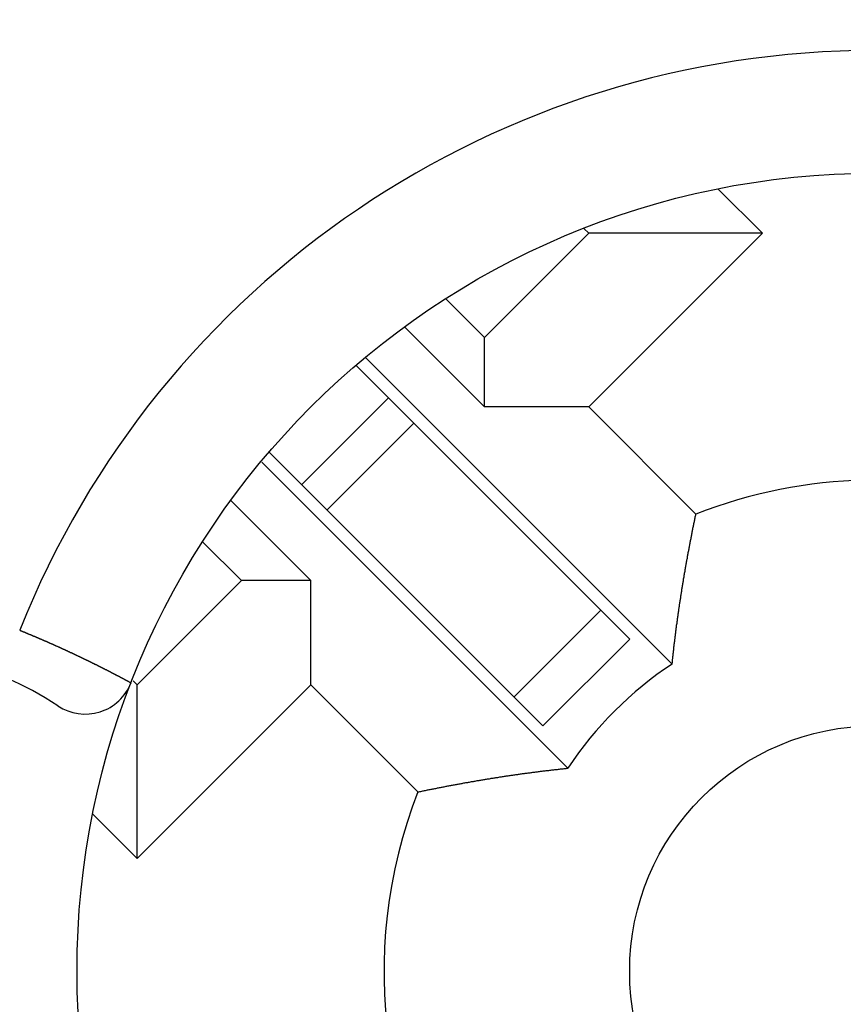
# Model space of a CAD drawing. Units: millimetres. Extents: x 0 to 2079, y 0 to 2940.
# Drawn here: x 1666 to 1669, y 1786 to 1790 of the extents above; entities that cross this region are included whole.
import ezdxf

# ---------------------------------------------------------------- set-up
doc = ezdxf.new("R2010")
doc.units = ezdxf.units.MM

msp = doc.modelspace()

# ---------------------------------------------------------------- linework, layer by layer
for p, q in [((1669.1433, 1789.1021), (1668.9637, 1789.2817)), ((1668.4362, 1789.1021), (1668.4164, 1789.1219)), ((1668.0119, 1788.6778), (1668.4362, 1789.1021)), ((1668.4362, 1788.395), (1669.1433, 1789.1021)), ((1669.1433, 1789.1021), (1668.4362, 1789.1021)), ((1667.855, 1788.8347), (1668.0119, 1788.6778)), ((1667.6871, 1788.7198), (1668.0119, 1788.395)), ((1668.0119, 1788.395), (1668.0119, 1788.6778)), ((1668.7758, 1787.3483), (1667.5292, 1788.5948)), ((1668.6033, 1787.4501), (1667.4906, 1788.5628)), ((1667.2676, 1788.0787), (1667.6211, 1788.4322)), ((1668.4362, 1788.395), (1668.0119, 1788.395)), ((1668.4362, 1788.395), (1668.8725, 1787.9587)), ((1667.3708, 1787.9755), (1667.7243, 1788.3291)), ((1668.2497, 1787.0966), (1667.137, 1788.2092)), ((1668.3516, 1786.924), (1667.105, 1788.1706)), ((1667.3048, 1787.6879), (1666.9801, 1788.0126)), ((1668.8692, 1787.9433), (1668.8702, 1787.9473)), ((1668.8702, 1787.9473), (1668.8707, 1787.9513)), ((1668.8707, 1787.9513), (1668.8717, 1787.9548)), ((1668.8717, 1787.9548), (1668.8727, 1787.9588)), ((1668.8617, 1787.9053), (1668.8622, 1787.9093)), ((1668.8622, 1787.9093), (1668.8632, 1787.9128)), ((1668.8632, 1787.9128), (1668.8637, 1787.9168)), ((1668.8637, 1787.9168), (1668.8647, 1787.9208)), ((1668.8647, 1787.9208), (1668.8652, 1787.9243)), ((1668.8652, 1787.9243), (1668.8662, 1787.9283)), ((1668.8662, 1787.9283), (1668.8672, 1787.9318)), ((1668.8672, 1787.9318), (1668.8677, 1787.9358)), ((1668.8677, 1787.9358), (1668.8687, 1787.9398)), ((1668.8687, 1787.9398), (1668.8692, 1787.9433)), ((1668.8532, 1787.8633), (1668.8542, 1787.8673)), ((1668.8542, 1787.8673), (1668.8547, 1787.8708)), ((1668.8547, 1787.8708), (1668.8557, 1787.8748)), ((1668.8557, 1787.8748), (1668.8562, 1787.8788)), ((1668.8562, 1787.8788), (1668.8572, 1787.8823)), ((1668.8572, 1787.8823), (1668.8577, 1787.8863)), ((1668.8577, 1787.8863), (1668.8587, 1787.8903)), ((1668.8587, 1787.8903), (1668.8592, 1787.8938)), ((1668.8592, 1787.8938), (1668.8602, 1787.8978)), ((1668.8602, 1787.8978), (1668.8607, 1787.9013)), ((1668.8607, 1787.9013), (1668.8617, 1787.9053)), ((1667.022, 1787.6879), (1666.865, 1787.8448)), ((1668.8452, 1787.8213), (1668.8462, 1787.8253)), ((1668.8462, 1787.8253), (1668.8467, 1787.8288)), ((1668.8467, 1787.8288), (1668.8472, 1787.8328)), ((1668.8472, 1787.8328), (1668.8482, 1787.8368)), ((1668.8482, 1787.8368), (1668.8487, 1787.8403)), ((1668.8487, 1787.8403), (1668.8497, 1787.8443)), ((1668.8497, 1787.8443), (1668.8502, 1787.8483)), ((1668.8502, 1787.8483), (1668.8512, 1787.8518)), ((1668.8512, 1787.8518), (1668.8517, 1787.8558)), ((1668.8517, 1787.8558), (1668.8527, 1787.8598)), ((1668.8527, 1787.8598), (1668.8532, 1787.8633)), ((1668.8382, 1787.7833), (1668.8387, 1787.7868)), ((1668.8387, 1787.7868), (1668.8397, 1787.7908)), ((1668.8397, 1787.7908), (1668.8402, 1787.7948)), ((1668.8402, 1787.7948), (1668.8412, 1787.7983)), ((1668.8412, 1787.7983), (1668.8417, 1787.8023)), ((1668.8417, 1787.8023), (1668.8422, 1787.8063)), ((1668.8422, 1787.8063), (1668.8432, 1787.8098)), ((1668.8432, 1787.8098), (1668.8437, 1787.8138)), ((1668.8437, 1787.8138), (1668.8447, 1787.8178)), ((1668.8447, 1787.8178), (1668.8452, 1787.8213)), ((1668.8312, 1787.7448), (1668.8322, 1787.7488)), ((1668.8322, 1787.7488), (1668.8327, 1787.7523)), ((1668.8327, 1787.7523), (1668.8332, 1787.7563)), ((1668.8332, 1787.7563), (1668.8342, 1787.7603)), ((1668.8342, 1787.7603), (1668.8347, 1787.7638)), ((1668.8347, 1787.7638), (1668.8352, 1787.7678)), ((1668.8352, 1787.7678), (1668.8362, 1787.7718)), ((1668.8362, 1787.7718), (1668.8367, 1787.7753)), ((1668.8367, 1787.7753), (1668.8377, 1787.7793)), ((1668.8377, 1787.7793), (1668.8382, 1787.7833)), ((1668.8242, 1787.7028), (1668.8247, 1787.7063)), ((1668.8247, 1787.7063), (1668.8252, 1787.7103)), ((1668.8252, 1787.7103), (1668.8262, 1787.7143)), ((1668.8262, 1787.7143), (1668.8267, 1787.7178)), ((1668.8267, 1787.7178), (1668.8272, 1787.7218)), ((1668.8272, 1787.7218), (1668.8282, 1787.7258)), ((1668.8282, 1787.7258), (1668.8287, 1787.7293)), ((1668.8287, 1787.7293), (1668.8292, 1787.7333)), ((1668.8292, 1787.7333), (1668.8302, 1787.7373)), ((1668.8302, 1787.7373), (1668.8307, 1787.7408)), ((1668.8307, 1787.7408), (1668.8312, 1787.7448)), ((1666.5977, 1787.2636), (1667.022, 1787.6879)), ((1667.3048, 1787.6879), (1667.022, 1787.6879)), ((1667.3048, 1787.2636), (1667.3048, 1787.6879)), ((1668.8177, 1787.6643), (1668.8182, 1787.6683)), ((1668.8182, 1787.6683), (1668.8192, 1787.6718)), ((1668.8192, 1787.6718), (1668.8197, 1787.6758)), ((1668.8197, 1787.6758), (1668.8202, 1787.6798)), ((1668.8202, 1787.6798), (1668.8207, 1787.6833)), ((1668.8207, 1787.6833), (1668.8217, 1787.6873)), ((1668.8217, 1787.6873), (1668.8222, 1787.6913)), ((1668.8222, 1787.6913), (1668.8227, 1787.6948)), ((1668.8227, 1787.6948), (1668.8232, 1787.6988)), ((1668.8232, 1787.6988), (1668.8242, 1787.7028)), ((1668.8112, 1787.6223), (1668.8117, 1787.6258)), ((1668.8117, 1787.6258), (1668.8122, 1787.6298)), ((1668.8122, 1787.6298), (1668.8127, 1787.6338)), ((1668.8127, 1787.6338), (1668.8137, 1787.6373)), ((1668.8137, 1787.6373), (1668.8142, 1787.6413)), ((1668.8142, 1787.6413), (1668.8147, 1787.6453)), ((1668.8147, 1787.6453), (1668.8152, 1787.6488)), ((1668.8152, 1787.6488), (1668.8157, 1787.6528)), ((1668.8157, 1787.6528), (1668.8167, 1787.6568)), ((1668.8167, 1787.6568), (1668.8172, 1787.6603)), ((1668.8172, 1787.6603), (1668.8177, 1787.6643)), ((1668.8052, 1787.5838), (1668.8057, 1787.5873)), ((1668.8057, 1787.5873), (1668.8062, 1787.5913)), ((1668.8062, 1787.5913), (1668.8072, 1787.5953)), ((1668.8072, 1787.5953), (1668.8077, 1787.5988)), ((1668.8077, 1787.5988), (1668.8082, 1787.6028)), ((1668.8082, 1787.6028), (1668.8087, 1787.6068)), ((1668.8087, 1787.6068), (1668.8092, 1787.6103)), ((1668.8092, 1787.6103), (1668.8097, 1787.6143)), ((1668.8097, 1787.6143), (1668.8107, 1787.6183)), ((1668.8107, 1787.6183), (1668.8112, 1787.6223)), ((1668.4855, 1787.5678), (1668.132, 1787.2143)), ((1668.7992, 1787.5413), (1668.7997, 1787.5453)), ((1668.7997, 1787.5453), (1668.8002, 1787.5488)), ((1668.8002, 1787.5488), (1668.8007, 1787.5528)), ((1668.8007, 1787.5528), (1668.8012, 1787.5568)), ((1668.8012, 1787.5568), (1668.8017, 1787.5603)), ((1668.8017, 1787.5603), (1668.8027, 1787.5643)), ((1668.8027, 1787.5643), (1668.8032, 1787.5683)), ((1668.8032, 1787.5683), (1668.8037, 1787.5723)), ((1668.8037, 1787.5723), (1668.8042, 1787.5758)), ((1668.8042, 1787.5758), (1668.8047, 1787.5798)), ((1668.8047, 1787.5798), (1668.8052, 1787.5838)), ((1668.7937, 1787.5028), (1668.7942, 1787.5068)), ((1668.7942, 1787.5068), (1668.7952, 1787.5103)), ((1668.7952, 1787.5103), (1668.7957, 1787.5143)), ((1668.7957, 1787.5143), (1668.7962, 1787.5183)), ((1668.7962, 1787.5183), (1668.7967, 1787.5218)), ((1668.7967, 1787.5218), (1668.7972, 1787.5258)), ((1668.7972, 1787.5258), (1668.7977, 1787.5298)), ((1668.7977, 1787.5298), (1668.7982, 1787.5333)), ((1668.7982, 1787.5333), (1668.7987, 1787.5373)), ((1668.7987, 1787.5373), (1668.7992, 1787.5413)), ((1666.1197, 1787.4858), (1666.1212, 1787.4853)), ((1666.1212, 1787.4853), (1666.1227, 1787.4843)), ((1666.1227, 1787.4843), (1666.1242, 1787.4838)), ((1666.1242, 1787.4838), (1666.1257, 1787.4833)), ((1666.1257, 1787.4833), (1666.1267, 1787.4828)), ((1666.1267, 1787.4828), (1666.1282, 1787.4823)), ((1666.1282, 1787.4823), (1666.1297, 1787.4818)), ((1666.1297, 1787.4818), (1666.1312, 1787.4808)), ((1666.1312, 1787.4808), (1666.1327, 1787.4803)), ((1666.1327, 1787.4803), (1666.1342, 1787.4798)), ((1666.1342, 1787.4798), (1666.1357, 1787.4793)), ((1666.1357, 1787.4793), (1666.1372, 1787.4788)), ((1666.1372, 1787.4788), (1666.1387, 1787.4778)), ((1666.1387, 1787.4778), (1666.1402, 1787.4773)), ((1666.1402, 1787.4773), (1666.1417, 1787.4768)), ((1666.1417, 1787.4768), (1666.1427, 1787.4763)), ((1666.1427, 1787.4763), (1666.1442, 1787.4758)), ((1666.1442, 1787.4758), (1666.1457, 1787.4748)), ((1666.1457, 1787.4748), (1666.1472, 1787.4743)), ((1666.1472, 1787.4743), (1666.1487, 1787.4738)), ((1666.1487, 1787.4738), (1666.1502, 1787.4733)), ((1666.1502, 1787.4733), (1666.1517, 1787.4728)), ((1666.1517, 1787.4728), (1666.1532, 1787.4718)), ((1666.1532, 1787.4718), (1666.1547, 1787.4713)), ((1666.1547, 1787.4713), (1666.1562, 1787.4708)), ((1666.1562, 1787.4708), (1666.1572, 1787.4703)), ((1666.1572, 1787.4703), (1666.1587, 1787.4698)), ((1666.1587, 1787.4698), (1666.1602, 1787.4688)), ((1666.1602, 1787.4688), (1666.1617, 1787.4683)), ((1666.1617, 1787.4683), (1666.1632, 1787.4678)), ((1666.1632, 1787.4678), (1666.1647, 1787.4673)), ((1666.1647, 1787.4673), (1666.1662, 1787.4668)), ((1666.1662, 1787.4668), (1666.1677, 1787.4658)), ((1666.1677, 1787.4658), (1666.1692, 1787.4653)), ((1666.1692, 1787.4653), (1666.1707, 1787.4648)), ((1666.1707, 1787.4648), (1666.1717, 1787.4643)), ((1668.7892, 1787.4643), (1668.7897, 1787.4678)), ((1668.7897, 1787.4718), (1668.7902, 1787.4758)), ((1668.7897, 1787.4678), (1668.7897, 1787.4718)), ((1668.7902, 1787.4758), (1668.7907, 1787.4798)), ((1668.7907, 1787.4798), (1668.7912, 1787.4833)), ((1668.7912, 1787.4833), (1668.7917, 1787.4873)), ((1668.7917, 1787.4873), (1668.7922, 1787.4913)), ((1668.7922, 1787.4913), (1668.7927, 1787.4948)), ((1668.7927, 1787.4948), (1668.7932, 1787.4988)), ((1668.7932, 1787.4988), (1668.7937, 1787.5028)), ((1666.1717, 1787.4643), (1666.1732, 1787.4633)), ((1666.1732, 1787.4633), (1666.1747, 1787.4628)), ((1666.1747, 1787.4628), (1666.1762, 1787.4623)), ((1666.1762, 1787.4623), (1666.1777, 1787.4618)), ((1666.1777, 1787.4618), (1666.1792, 1787.4613)), ((1666.1792, 1787.4613), (1666.1807, 1787.4603)), ((1666.1807, 1787.4603), (1666.1822, 1787.4598)), ((1666.1822, 1787.4598), (1666.1837, 1787.4593)), ((1666.1837, 1787.4593), (1666.1852, 1787.4588)), ((1666.1852, 1787.4588), (1666.1862, 1787.4578)), ((1666.1862, 1787.4578), (1666.1877, 1787.4573)), ((1666.1877, 1787.4573), (1666.1892, 1787.4568)), ((1666.1892, 1787.4568), (1666.1907, 1787.4563)), ((1666.1907, 1787.4563), (1666.1922, 1787.4558)), ((1666.1922, 1787.4558), (1666.1937, 1787.4548)), ((1666.1937, 1787.4548), (1666.1952, 1787.4543)), ((1666.1952, 1787.4543), (1666.1967, 1787.4538)), ((1666.1967, 1787.4538), (1666.1982, 1787.4533)), ((1666.1982, 1787.4533), (1666.1992, 1787.4523)), ((1666.1992, 1787.4523), (1666.2007, 1787.4518)), ((1666.2007, 1787.4518), (1666.2022, 1787.4513)), ((1666.2022, 1787.4513), (1666.2037, 1787.4508)), ((1666.2037, 1787.4508), (1666.2052, 1787.4498)), ((1666.2052, 1787.4498), (1666.2067, 1787.4493)), ((1666.2067, 1787.4493), (1666.2082, 1787.4488)), ((1666.2082, 1787.4488), (1666.2097, 1787.4483)), ((1666.2097, 1787.4483), (1666.2112, 1787.4473)), ((1666.2112, 1787.4473), (1666.2122, 1787.4468)), ((1666.2122, 1787.4468), (1666.2137, 1787.4463)), ((1666.2137, 1787.4463), (1666.2152, 1787.4458)), ((1666.2152, 1787.4458), (1666.2167, 1787.4448)), ((1666.2167, 1787.4448), (1666.2182, 1787.4443)), ((1666.2182, 1787.4443), (1666.2197, 1787.4438)), ((1666.2197, 1787.4438), (1666.2212, 1787.4433)), ((1666.2212, 1787.4433), (1666.2227, 1787.4423)), ((1666.2227, 1787.4423), (1666.2242, 1787.4418)), ((1666.2242, 1787.4418), (1666.2252, 1787.4413)), ((1666.2252, 1787.4413), (1666.2267, 1787.4408)), ((1666.2267, 1787.4408), (1666.2282, 1787.4398)), ((1666.2282, 1787.4398), (1666.2297, 1787.4393)), ((1666.2297, 1787.4393), (1666.2312, 1787.4388)), ((1666.2312, 1787.4388), (1666.2327, 1787.4383)), ((1666.2327, 1787.4383), (1666.2342, 1787.4373)), ((1666.2342, 1787.4373), (1666.2357, 1787.4368)), ((1666.2357, 1787.4368), (1666.2367, 1787.4363)), ((1666.2367, 1787.4363), (1666.2382, 1787.4358)), ((1666.2382, 1787.4358), (1666.2397, 1787.4348)), ((1666.2397, 1787.4348), (1666.2412, 1787.4343)), ((1666.2412, 1787.4343), (1666.2427, 1787.4338)), ((1666.2427, 1787.4338), (1666.2442, 1787.4333)), ((1666.2442, 1787.4333), (1666.2457, 1787.4323)), ((1666.2457, 1787.4323), (1666.2472, 1787.4318)), ((1666.2472, 1787.4318), (1666.2482, 1787.4313)), ((1666.2482, 1787.4313), (1666.2497, 1787.4303)), ((1666.2497, 1787.4303), (1666.2512, 1787.4298)), ((1666.2512, 1787.4298), (1666.2527, 1787.4293)), ((1666.2527, 1787.4293), (1666.2542, 1787.4288)), ((1666.2542, 1787.4288), (1666.2557, 1787.4278)), ((1666.2557, 1787.4278), (1666.2572, 1787.4273)), ((1666.2572, 1787.4273), (1666.2587, 1787.4268)), ((1666.2587, 1787.4268), (1666.2597, 1787.4258)), ((1666.2597, 1787.4258), (1666.2612, 1787.4253)), ((1666.2612, 1787.4253), (1666.2627, 1787.4248)), ((1666.2627, 1787.4248), (1666.2642, 1787.4243)), ((1668.2497, 1787.0965), (1668.6033, 1787.4501)), ((1668.7837, 1787.4218), (1668.7842, 1787.4253)), ((1668.7842, 1787.4253), (1668.7847, 1787.4293)), ((1668.7847, 1787.4293), (1668.7852, 1787.4333)), ((1668.7852, 1787.4333), (1668.7857, 1787.4373)), ((1668.7857, 1787.4373), (1668.7862, 1787.4408)), ((1668.7862, 1787.4408), (1668.7867, 1787.4448)), ((1668.7867, 1787.4448), (1668.7872, 1787.4488)), ((1668.7872, 1787.4488), (1668.7877, 1787.4528)), ((1668.7877, 1787.4528), (1668.7882, 1787.4563)), ((1668.7882, 1787.4563), (1668.7887, 1787.4603)), ((1668.7887, 1787.4603), (1668.7892, 1787.4643)), ((1666.2642, 1787.4243), (1666.2657, 1787.4233)), ((1666.2657, 1787.4233), (1666.2672, 1787.4228)), ((1666.2672, 1787.4228), (1666.2687, 1787.4223)), ((1666.2687, 1787.4223), (1666.2702, 1787.4213)), ((1666.2702, 1787.4213), (1666.2712, 1787.4208)), ((1666.2712, 1787.4208), (1666.2727, 1787.4203)), ((1666.2727, 1787.4203), (1666.2742, 1787.4198)), ((1666.2742, 1787.4198), (1666.2757, 1787.4188)), ((1666.2757, 1787.4188), (1666.2772, 1787.4183)), ((1666.2772, 1787.4183), (1666.2787, 1787.4178)), ((1666.2787, 1787.4178), (1666.2802, 1787.4168)), ((1666.2802, 1787.4168), (1666.2812, 1787.4163)), ((1666.2812, 1787.4163), (1666.2827, 1787.4158)), ((1666.2827, 1787.4158), (1666.2842, 1787.4153)), ((1666.2842, 1787.4153), (1666.2857, 1787.4143)), ((1666.2857, 1787.4143), (1666.2872, 1787.4138)), ((1666.2872, 1787.4138), (1666.2887, 1787.4133)), ((1666.2887, 1787.4133), (1666.2902, 1787.4123)), ((1666.2902, 1787.4123), (1666.2912, 1787.4118)), ((1666.2912, 1787.4118), (1666.2927, 1787.4113)), ((1666.2927, 1787.4113), (1666.2942, 1787.4103)), ((1666.2942, 1787.4103), (1666.2957, 1787.4098)), ((1666.2957, 1787.4098), (1666.2972, 1787.4093)), ((1666.2972, 1787.4093), (1666.2987, 1787.4088)), ((1666.2987, 1787.4088), (1666.3002, 1787.4078)), ((1666.3002, 1787.4078), (1666.3012, 1787.4073)), ((1666.3012, 1787.4073), (1666.3027, 1787.4068)), ((1666.3027, 1787.4068), (1666.3042, 1787.4058)), ((1666.3042, 1787.4058), (1666.3057, 1787.4053)), ((1666.3057, 1787.4053), (1666.3072, 1787.4048)), ((1666.3072, 1787.4048), (1666.3087, 1787.4038)), ((1666.3087, 1787.4038), (1666.3102, 1787.4033)), ((1666.3102, 1787.4033), (1666.3112, 1787.4028)), ((1666.3112, 1787.4028), (1666.3127, 1787.4018)), ((1666.3127, 1787.4018), (1666.3142, 1787.4013)), ((1666.3142, 1787.4013), (1666.3157, 1787.4008)), ((1666.3157, 1787.4008), (1666.3172, 1787.3998)), ((1666.3172, 1787.3998), (1666.3187, 1787.3993)), ((1666.3187, 1787.3993), (1666.3202, 1787.3988)), ((1666.3202, 1787.3988), (1666.3212, 1787.3978)), ((1666.3212, 1787.3978), (1666.3227, 1787.3973)), ((1666.3227, 1787.3973), (1666.3242, 1787.3968)), ((1666.3242, 1787.3968), (1666.3257, 1787.3958)), ((1666.3257, 1787.3958), (1666.3272, 1787.3953)), ((1666.3272, 1787.3953), (1666.3287, 1787.3948)), ((1666.3287, 1787.3948), (1666.3302, 1787.3938)), ((1666.3302, 1787.3938), (1666.3312, 1787.3933)), ((1666.3312, 1787.3933), (1666.3327, 1787.3928)), ((1666.3327, 1787.3928), (1666.3342, 1787.3918)), ((1666.3342, 1787.3918), (1666.3357, 1787.3913)), ((1666.3357, 1787.3913), (1666.3372, 1787.3908)), ((1666.3372, 1787.3908), (1666.3387, 1787.3898)), ((1666.3387, 1787.3898), (1666.3397, 1787.3893)), ((1666.3397, 1787.3893), (1666.3412, 1787.3888)), ((1666.3412, 1787.3888), (1666.3427, 1787.3878)), ((1666.3427, 1787.3878), (1666.3442, 1787.3873)), ((1666.3442, 1787.3873), (1666.3457, 1787.3868)), ((1666.3457, 1787.3868), (1666.3472, 1787.3858)), ((1666.3472, 1787.3858), (1666.3487, 1787.3853)), ((1666.3487, 1787.3853), (1666.3497, 1787.3848)), ((1666.3497, 1787.3848), (1666.3512, 1787.3838)), ((1668.7797, 1787.3868), (1668.7802, 1787.3908)), ((1668.7797, 1787.3828), (1668.7797, 1787.3868)), ((1668.7802, 1787.3908), (1668.7807, 1787.3948)), ((1668.7807, 1787.3948), (1668.7812, 1787.3983)), ((1668.7812, 1787.3983), (1668.7817, 1787.4023)), ((1668.7817, 1787.4023), (1668.7822, 1787.4063)), ((1668.7822, 1787.4063), (1668.7827, 1787.4103)), ((1668.7827, 1787.4103), (1668.7832, 1787.4138)), ((1668.7832, 1787.4178), (1668.7837, 1787.4218)), ((1668.7832, 1787.4138), (1668.7832, 1787.4178)), ((1666.3512, 1787.3838), (1666.3527, 1787.3833)), ((1666.3527, 1787.3833), (1666.3542, 1787.3828)), ((1666.3542, 1787.3828), (1666.3557, 1787.3818)), ((1666.3557, 1787.3818), (1666.3572, 1787.3813)), ((1666.3572, 1787.3813), (1666.3582, 1787.3808)), ((1666.3582, 1787.3808), (1666.3597, 1787.3798)), ((1666.3597, 1787.3798), (1666.3612, 1787.3793)), ((1666.3612, 1787.3793), (1666.3627, 1787.3788)), ((1666.3627, 1787.3788), (1666.3642, 1787.3778)), ((1666.3642, 1787.3778), (1666.3657, 1787.3773)), ((1666.3657, 1787.3773), (1666.3667, 1787.3768)), ((1666.3667, 1787.3768), (1666.3682, 1787.3758)), ((1666.3682, 1787.3758), (1666.3697, 1787.3753)), ((1666.3697, 1787.3753), (1666.3712, 1787.3743)), ((1666.3712, 1787.3743), (1666.3727, 1787.3738)), ((1666.3727, 1787.3738), (1666.3742, 1787.3733)), ((1666.3742, 1787.3733), (1666.3752, 1787.3723)), ((1666.3752, 1787.3723), (1666.3767, 1787.3718)), ((1666.3767, 1787.3718), (1666.3782, 1787.3713)), ((1666.3782, 1787.3713), (1666.3797, 1787.3703)), ((1666.3797, 1787.3703), (1666.3812, 1787.3698)), ((1666.3812, 1787.3698), (1666.3827, 1787.3693)), ((1666.3827, 1787.3693), (1666.3837, 1787.3683)), ((1666.3837, 1787.3683), (1666.3852, 1787.3678)), ((1666.3852, 1787.3678), (1666.3867, 1787.3668)), ((1666.3867, 1787.3668), (1666.3882, 1787.3663)), ((1666.3882, 1787.3663), (1666.3897, 1787.3658)), ((1666.3897, 1787.3658), (1666.3912, 1787.3648)), ((1666.3912, 1787.3648), (1666.3922, 1787.3643)), ((1666.3922, 1787.3643), (1666.3937, 1787.3638)), ((1666.3937, 1787.3638), (1666.3952, 1787.3628)), ((1666.3952, 1787.3628), (1666.3967, 1787.3623)), ((1666.3967, 1787.3623), (1666.3982, 1787.3613)), ((1666.3982, 1787.3613), (1666.3997, 1787.3608)), ((1666.3997, 1787.3608), (1666.4007, 1787.3603)), ((1666.4007, 1787.3603), (1666.4022, 1787.3593)), ((1666.4022, 1787.3593), (1666.4037, 1787.3588)), ((1666.4037, 1787.3588), (1666.4052, 1787.3583)), ((1666.4052, 1787.3583), (1666.4067, 1787.3573)), ((1666.4067, 1787.3573), (1666.4077, 1787.3568)), ((1666.4077, 1787.3568), (1666.4092, 1787.3558)), ((1666.4092, 1787.3558), (1666.4107, 1787.3553)), ((1666.4107, 1787.3553), (1666.4122, 1787.3548)), ((1666.4122, 1787.3548), (1666.4137, 1787.3538)), ((1666.4137, 1787.3538), (1666.4152, 1787.3533)), ((1666.4152, 1787.3533), (1666.4162, 1787.3523)), ((1666.4162, 1787.3523), (1666.4177, 1787.3518)), ((1666.4177, 1787.3518), (1666.4192, 1787.3513)), ((1666.4192, 1787.3513), (1666.4207, 1787.3503)), ((1666.4207, 1787.3503), (1666.4222, 1787.3498)), ((1666.4222, 1787.3498), (1666.4232, 1787.3493)), ((1666.4232, 1787.3493), (1666.4247, 1787.3483)), ((1666.4247, 1787.3483), (1666.4262, 1787.3478)), ((1666.4262, 1787.3478), (1666.4277, 1787.3468)), ((1666.4277, 1787.3468), (1666.4292, 1787.3463)), ((1666.4292, 1787.3463), (1666.4307, 1787.3458)), ((1666.4307, 1787.3458), (1666.4317, 1787.3448)), ((1666.4317, 1787.3448), (1666.4332, 1787.3443)), ((1666.4332, 1787.3443), (1666.4347, 1787.3433)), ((1668.7757, 1787.3483), (1668.7762, 1787.3523)), ((1668.7762, 1787.3523), (1668.7767, 1787.3558)), ((1668.7767, 1787.3558), (1668.7772, 1787.3598)), ((1668.7772, 1787.3598), (1668.7777, 1787.3638)), ((1668.7777, 1787.3678), (1668.7782, 1787.3713)), ((1668.7777, 1787.3638), (1668.7777, 1787.3678)), ((1668.7782, 1787.3713), (1668.7787, 1787.3753)), ((1668.7787, 1787.3753), (1668.7792, 1787.3793)), ((1668.7792, 1787.3793), (1668.7797, 1787.3828)), ((1666.4347, 1787.3433), (1666.4362, 1787.3428)), ((1666.4362, 1787.3428), (1666.4377, 1787.3423)), ((1666.4377, 1787.3423), (1666.4387, 1787.3413)), ((1666.4387, 1787.3413), (1666.4402, 1787.3408)), ((1666.4402, 1787.3408), (1666.4417, 1787.3398)), ((1666.4417, 1787.3398), (1666.4432, 1787.3393)), ((1666.4432, 1787.3393), (1666.4447, 1787.3383)), ((1666.4447, 1787.3383), (1666.4457, 1787.3378)), ((1666.4457, 1787.3378), (1666.4472, 1787.3373)), ((1666.4472, 1787.3373), (1666.4487, 1787.3363)), ((1666.4487, 1787.3363), (1666.4502, 1787.3358)), ((1666.4502, 1787.3358), (1666.4517, 1787.3348)), ((1666.4517, 1787.3348), (1666.4532, 1787.3343)), ((1666.4532, 1787.3343), (1666.4542, 1787.3338)), ((1666.4542, 1787.3338), (1666.4557, 1787.3328)), ((1666.4557, 1787.3328), (1666.4572, 1787.3323)), ((1666.4572, 1787.3323), (1666.4587, 1787.3313)), ((1666.4587, 1787.3313), (1666.4602, 1787.3308)), ((1666.4602, 1787.3308), (1666.4612, 1787.3303)), ((1666.4612, 1787.3303), (1666.4627, 1787.3293)), ((1666.4627, 1787.3293), (1666.4642, 1787.3288)), ((1666.4642, 1787.3288), (1666.4657, 1787.3278)), ((1666.4657, 1787.3278), (1666.4672, 1787.3273)), ((1666.4672, 1787.3273), (1666.4682, 1787.3263)), ((1666.4682, 1787.3263), (1666.4697, 1787.3258)), ((1666.4697, 1787.3258), (1666.4712, 1787.3253)), ((1666.4712, 1787.3253), (1666.4727, 1787.3243)), ((1666.4727, 1787.3243), (1666.4742, 1787.3238)), ((1666.4742, 1787.3238), (1666.4752, 1787.3228)), ((1666.4752, 1787.3228), (1666.4767, 1787.3223)), ((1666.4767, 1787.3223), (1666.4782, 1787.3213)), ((1666.4782, 1787.3213), (1666.4797, 1787.3208)), ((1666.4797, 1787.3208), (1666.4812, 1787.3203)), ((1666.4812, 1787.3203), (1666.4822, 1787.3193)), ((1666.4822, 1787.3193), (1666.4837, 1787.3188)), ((1666.4837, 1787.3188), (1666.4852, 1787.3178)), ((1666.4852, 1787.3178), (1666.4867, 1787.3173)), ((1666.4867, 1787.3173), (1666.4882, 1787.3163)), ((1666.4882, 1787.3163), (1666.4892, 1787.3158)), ((1666.4892, 1787.3158), (1666.4907, 1787.3148)), ((1666.4907, 1787.3148), (1666.4922, 1787.3143)), ((1666.4922, 1787.3143), (1666.4937, 1787.3138)), ((1666.4937, 1787.3138), (1666.4952, 1787.3128)), ((1666.4952, 1787.3128), (1666.4962, 1787.3123)), ((1666.4962, 1787.3123), (1666.4977, 1787.3113)), ((1666.4977, 1787.3113), (1666.4992, 1787.3108)), ((1666.4992, 1787.3108), (1666.5007, 1787.3098)), ((1666.5007, 1787.3098), (1666.5017, 1787.3093)), ((1666.5017, 1787.3093), (1666.5032, 1787.3083)), ((1666.5032, 1787.3083), (1666.5047, 1787.3078)), ((1666.5047, 1787.3078), (1666.5062, 1787.3073)), ((1666.5062, 1787.3073), (1666.5077, 1787.3063)), ((1666.5077, 1787.3063), (1666.5087, 1787.3058)), ((1666.5087, 1787.3058), (1666.5102, 1787.3048)), ((1666.5102, 1787.3048), (1666.5117, 1787.3043)), ((1666.5117, 1787.3043), (1666.5132, 1787.3033)), ((1666.5132, 1787.3033), (1666.5147, 1787.3028)), ((1666.5147, 1787.3028), (1666.5157, 1787.3018)), ((1666.5157, 1787.3018), (1666.5172, 1787.3013)), ((1666.5172, 1787.3013), (1666.5187, 1787.3008)), ((1666.5187, 1787.3008), (1666.5202, 1787.2998)), ((1666.5202, 1787.2998), (1666.5212, 1787.2993)), ((1666.5212, 1787.2993), (1666.5227, 1787.2983)), ((1666.5227, 1787.2983), (1666.5242, 1787.2978)), ((1666.5242, 1787.2978), (1666.5257, 1787.2968)), ((1666.5257, 1787.2968), (1666.5272, 1787.2963)), ((1666.5272, 1787.2963), (1666.5282, 1787.2953)), ((1666.5282, 1787.2953), (1666.5297, 1787.2948)), ((1666.5297, 1787.2948), (1666.5312, 1787.2938)), ((1666.5312, 1787.2938), (1666.5327, 1787.2933)), ((1666.5327, 1787.2933), (1666.5342, 1787.2923)), ((1666.5342, 1787.2923), (1666.5352, 1787.2918)), ((1666.5352, 1787.2918), (1666.5367, 1787.2908)), ((1666.5367, 1787.2908), (1666.5382, 1787.2903)), ((1666.5382, 1787.2903), (1666.5397, 1787.2898)), ((1666.5397, 1787.2898), (1666.5407, 1787.2888)), ((1666.5407, 1787.2888), (1666.5422, 1787.2883)), ((1666.5422, 1787.2883), (1666.5437, 1787.2873)), ((1666.5437, 1787.2873), (1666.5452, 1787.2868)), ((1666.5452, 1787.2868), (1666.5467, 1787.2858)), ((1666.5467, 1787.2858), (1666.5477, 1787.2853)), ((1666.5477, 1787.2853), (1666.5492, 1787.2843)), ((1666.5492, 1787.2843), (1666.5507, 1787.2838)), ((1666.5507, 1787.2838), (1666.5522, 1787.2828)), ((1666.5522, 1787.2828), (1666.5532, 1787.2823)), ((1666.5532, 1787.2823), (1666.5547, 1787.2813)), ((1666.5547, 1787.2813), (1666.5562, 1787.2808)), ((1666.5562, 1787.2808), (1666.5577, 1787.2798)), ((1666.5577, 1787.2798), (1666.5587, 1787.2793)), ((1666.5587, 1787.2793), (1666.5602, 1787.2783)), ((1666.5602, 1787.2783), (1666.5617, 1787.2778)), ((1666.5617, 1787.2778), (1666.5632, 1787.2768)), ((1666.5632, 1787.2768), (1666.5647, 1787.2763)), ((1666.5647, 1787.2763), (1666.5657, 1787.2753)), ((1666.5657, 1787.2753), (1666.5672, 1787.2748)), ((1666.5672, 1787.2748), (1666.5687, 1787.2738)), ((1666.5687, 1787.2738), (1666.5702, 1787.2733)), ((1666.5702, 1787.2733), (1666.5712, 1787.2723)), ((1666.5712, 1787.2723), (1666.5727, 1787.2718)), ((1666.5811, 1787.2802), (1666.5977, 1787.2636)), ((1666.5977, 1786.5565), (1666.5977, 1787.2636)), ((1666.5977, 1786.5565), (1667.3048, 1787.2636)), ((1667.3048, 1787.2636), (1667.7411, 1786.8274)), ((1668.1742, 1786.9028), (1668.1777, 1786.9033)), ((1668.1777, 1786.9033), (1668.1817, 1786.9038)), ((1668.1817, 1786.9038), (1668.1857, 1786.9043)), ((1668.1857, 1786.9043), (1668.1892, 1786.9048)), ((1668.1892, 1786.9048), (1668.1932, 1786.9053)), ((1668.1932, 1786.9053), (1668.1972, 1786.9058)), ((1668.1972, 1786.9058), (1668.2012, 1786.9063)), ((1668.2012, 1786.9063), (1668.2047, 1786.9068)), ((1668.2047, 1786.9068), (1668.2087, 1786.9073)), ((1668.2087, 1786.9073), (1668.2127, 1786.9078)), ((1668.2127, 1786.9078), (1668.2162, 1786.9083)), ((1668.2162, 1786.9083), (1668.2202, 1786.9088)), ((1668.2202, 1786.9088), (1668.2242, 1786.9093)), ((1668.2242, 1786.9093), (1668.2282, 1786.9098)), ((1668.2282, 1786.9098), (1668.2317, 1786.9103)), ((1668.2317, 1786.9103), (1668.2357, 1786.9108)), ((1668.2357, 1786.9108), (1668.2397, 1786.9113)), ((1668.2397, 1786.9113), (1668.2432, 1786.9118)), ((1668.2432, 1786.9118), (1668.2472, 1786.9123)), ((1668.2472, 1786.9123), (1668.2512, 1786.9128)), ((1668.2512, 1786.9128), (1668.2552, 1786.9133)), ((1668.2552, 1786.9133), (1668.2587, 1786.9138)), ((1668.2587, 1786.9138), (1668.2627, 1786.9143)), ((1668.2627, 1786.9143), (1668.2667, 1786.9148)), ((1668.2667, 1786.9148), (1668.2702, 1786.9153)), ((1668.2702, 1786.9153), (1668.2742, 1786.9153)), ((1668.2742, 1786.9153), (1668.2782, 1786.9158)), ((1668.2782, 1786.9158), (1668.2822, 1786.9163)), ((1668.2822, 1786.9163), (1668.2857, 1786.9168)), ((1668.2857, 1786.9168), (1668.2897, 1786.9173)), ((1668.2897, 1786.9173), (1668.2937, 1786.9178)), ((1668.2937, 1786.9178), (1668.2977, 1786.9183)), ((1668.2977, 1786.9183), (1668.3012, 1786.9188)), ((1668.3012, 1786.9188), (1668.3052, 1786.9188)), ((1668.3052, 1786.9188), (1668.3092, 1786.9193)), ((1668.3092, 1786.9193), (1668.3127, 1786.9198)), ((1668.3127, 1786.9198), (1668.3167, 1786.9203)), ((1668.3167, 1786.9203), (1668.3207, 1786.9208)), ((1668.3207, 1786.9208), (1668.3247, 1786.9213)), ((1668.3247, 1786.9213), (1668.3282, 1786.9218)), ((1668.3282, 1786.9218), (1668.3322, 1786.9218)), ((1668.3322, 1786.9218), (1668.3362, 1786.9223)), ((1668.3362, 1786.9223), (1668.3402, 1786.9228)), ((1668.3402, 1786.9228), (1668.3437, 1786.9233)), ((1668.3437, 1786.9233), (1668.3477, 1786.9238)), ((1668.3477, 1786.9238), (1668.3517, 1786.9238)), ((1667.9242, 1786.8628), (1667.9282, 1786.8638)), ((1667.9282, 1786.8638), (1667.9322, 1786.8643)), ((1667.9322, 1786.8643), (1667.9357, 1786.8653)), ((1667.9357, 1786.8653), (1667.9397, 1786.8658)), ((1667.9397, 1786.8658), (1667.9437, 1786.8663)), ((1667.9437, 1786.8663), (1667.9472, 1786.8673)), ((1667.9472, 1786.8673), (1667.9512, 1786.8678)), ((1667.9512, 1786.8678), (1667.9552, 1786.8683)), ((1667.9552, 1786.8683), (1667.9587, 1786.8693)), ((1667.9587, 1786.8693), (1667.9627, 1786.8698)), ((1667.9627, 1786.8698), (1667.9667, 1786.8703)), ((1667.9667, 1786.8703), (1667.9702, 1786.8713)), ((1667.9702, 1786.8713), (1667.9742, 1786.8718)), ((1667.9742, 1786.8718), (1667.9782, 1786.8723)), ((1667.9782, 1786.8723), (1667.9817, 1786.8733)), ((1667.9817, 1786.8733), (1667.9857, 1786.8738)), ((1667.9857, 1786.8738), (1667.9897, 1786.8743)), ((1667.9897, 1786.8743), (1667.9932, 1786.8753)), ((1667.9932, 1786.8753), (1667.9972, 1786.8758)), ((1667.9972, 1786.8758), (1668.0012, 1786.8763)), ((1668.0012, 1786.8763), (1668.0047, 1786.8768)), ((1668.0047, 1786.8768), (1668.0087, 1786.8778)), ((1668.0087, 1786.8778), (1668.0127, 1786.8783)), ((1668.0127, 1786.8783), (1668.0162, 1786.8788)), ((1668.0162, 1786.8788), (1668.0202, 1786.8798)), ((1668.0202, 1786.8798), (1668.0242, 1786.8803)), ((1668.0242, 1786.8803), (1668.0277, 1786.8808)), ((1668.0277, 1786.8808), (1668.0317, 1786.8813)), ((1668.0317, 1786.8813), (1668.0357, 1786.8823)), ((1668.0357, 1786.8823), (1668.0392, 1786.8828)), ((1668.0392, 1786.8828), (1668.0432, 1786.8833)), ((1668.0432, 1786.8833), (1668.0472, 1786.8838)), ((1668.0472, 1786.8838), (1668.0507, 1786.8843)), ((1668.0507, 1786.8843), (1668.0547, 1786.8853)), ((1668.0547, 1786.8853), (1668.0587, 1786.8858)), ((1668.0587, 1786.8858), (1668.0622, 1786.8863)), ((1668.0622, 1786.8863), (1668.0662, 1786.8868)), ((1668.0662, 1786.8868), (1668.0702, 1786.8878)), ((1668.0702, 1786.8878), (1668.0737, 1786.8883)), ((1668.0737, 1786.8883), (1668.0777, 1786.8888)), ((1668.0777, 1786.8888), (1668.0817, 1786.8893)), ((1668.0817, 1786.8893), (1668.0857, 1786.8898)), ((1668.0857, 1786.8898), (1668.0892, 1786.8903)), ((1668.0892, 1786.8903), (1668.0932, 1786.8913)), ((1668.0932, 1786.8913), (1668.0972, 1786.8918)), ((1668.0972, 1786.8918), (1668.1007, 1786.8923)), ((1668.1007, 1786.8923), (1668.1047, 1786.8928)), ((1668.1047, 1786.8928), (1668.1087, 1786.8933)), ((1668.1087, 1786.8933), (1668.1122, 1786.8938)), ((1668.1122, 1786.8938), (1668.1162, 1786.8948)), ((1668.1162, 1786.8948), (1668.1202, 1786.8953)), ((1668.1202, 1786.8953), (1668.1237, 1786.8958)), ((1668.1237, 1786.8958), (1668.1277, 1786.8963)), ((1668.1277, 1786.8963), (1668.1317, 1786.8968)), ((1668.1317, 1786.8968), (1668.1357, 1786.8973)), ((1668.1357, 1786.8973), (1668.1392, 1786.8978)), ((1668.1392, 1786.8978), (1668.1432, 1786.8983)), ((1668.1432, 1786.8983), (1668.1472, 1786.8988)), ((1668.1472, 1786.8988), (1668.1507, 1786.8998)), ((1668.1507, 1786.8998), (1668.1547, 1786.9003)), ((1668.1547, 1786.9003), (1668.1587, 1786.9008)), ((1668.1587, 1786.9008), (1668.1622, 1786.9013)), ((1668.1622, 1786.9013), (1668.1662, 1786.9018)), ((1668.1662, 1786.9018), (1668.1702, 1786.9023)), ((1668.1702, 1786.9023), (1668.1742, 1786.9028)), ((1667.7412, 1786.8273), (1667.7447, 1786.8283)), ((1667.7447, 1786.8283), (1667.7487, 1786.8288)), ((1667.7487, 1786.8288), (1667.7527, 1786.8298)), ((1667.7527, 1786.8298), (1667.7562, 1786.8303)), ((1667.7562, 1786.8303), (1667.7602, 1786.8313)), ((1667.7602, 1786.8313), (1667.7642, 1786.8318)), ((1667.7642, 1786.8318), (1667.7677, 1786.8328)), ((1667.7677, 1786.8328), (1667.7717, 1786.8338)), ((1667.7717, 1786.8338), (1667.7752, 1786.8343)), ((1667.7752, 1786.8343), (1667.7792, 1786.8353)), ((1667.7792, 1786.8353), (1667.7832, 1786.8358)), ((1667.7832, 1786.8358), (1667.7867, 1786.8368)), ((1667.7867, 1786.8368), (1667.7907, 1786.8373)), ((1667.7907, 1786.8373), (1667.7947, 1786.8383)), ((1667.7947, 1786.8383), (1667.7982, 1786.8388)), ((1667.7982, 1786.8388), (1667.8022, 1786.8398)), ((1667.8022, 1786.8398), (1667.8057, 1786.8403)), ((1667.8057, 1786.8403), (1667.8097, 1786.8413)), ((1667.8097, 1786.8413), (1667.8137, 1786.8418)), ((1667.8137, 1786.8418), (1667.8172, 1786.8428)), ((1667.8172, 1786.8428), (1667.8212, 1786.8438)), ((1667.8212, 1786.8438), (1667.8252, 1786.8443)), ((1667.8252, 1786.8443), (1667.8287, 1786.8448)), ((1667.8287, 1786.8448), (1667.8327, 1786.8458)), ((1667.8327, 1786.8458), (1667.8362, 1786.8463)), ((1667.8362, 1786.8463), (1667.8402, 1786.8473)), ((1667.8402, 1786.8473), (1667.8442, 1786.8478)), ((1667.8442, 1786.8478), (1667.8477, 1786.8488)), ((1667.8477, 1786.8488), (1667.8517, 1786.8493)), ((1667.8517, 1786.8493), (1667.8557, 1786.8503)), ((1667.8557, 1786.8503), (1667.8592, 1786.8508)), ((1667.8592, 1786.8508), (1667.8632, 1786.8518)), ((1667.8632, 1786.8518), (1667.8672, 1786.8523)), ((1667.8672, 1786.8523), (1667.8707, 1786.8533)), ((1667.8707, 1786.8533), (1667.8747, 1786.8538)), ((1667.8747, 1786.8538), (1667.8782, 1786.8548)), ((1667.8782, 1786.8548), (1667.8822, 1786.8553)), ((1667.8822, 1786.8553), (1667.8862, 1786.8558)), ((1667.8862, 1786.8558), (1667.8897, 1786.8568)), ((1667.8897, 1786.8568), (1667.8937, 1786.8573)), ((1667.8937, 1786.8573), (1667.8977, 1786.8583)), ((1667.8977, 1786.8583), (1667.9012, 1786.8588)), ((1667.9012, 1786.8588), (1667.9052, 1786.8593)), ((1667.9052, 1786.8593), (1667.9092, 1786.8603)), ((1667.9092, 1786.8603), (1667.9127, 1786.8608)), ((1667.9127, 1786.8608), (1667.9167, 1786.8618)), ((1667.9167, 1786.8618), (1667.9207, 1786.8623)), ((1667.9207, 1786.8623), (1667.9242, 1786.8628)), ((1666.4176, 1786.7366), (1666.5977, 1786.5565))]:
    msp.add_line(p, q)
for radius in [3.25, 1]:
    msp.add_circle((1669.6029, 1786.0969), radius)
for centre, radius, start, end in [((1669.6029, 1786.0969), 11.7, 104.20096, 75.77831), ((1669.6029, 1786.0969), 11.6233, 102.90414, 77.14296), ((1669.6029, 1786.0969), 10.5582, 120, 60), ((1669.6029, 1786.0969), 9.75, 114.22385, 65.77615), ((1669.6029, 1786.0969), 7.9, 140.13526, 79.47615), ((1669.6029, 1786.0969), 7.4, 99.14878, 80.85122), ((1669.6029, 1786.0969), 3.75, 21.7376, 158.2624), ((1669.6029, 1786.0969), 2, 232.3301, 111.4218), ((1665.5529, 1786.0969), 1.3, 56.251, 303.749), ((1669.6029, 1786.0969), 1.5, 123.463, 146.537), ((1666.3863, 1787.3441), 0.2, 236.251, 338.8069), ((1669.6029, 1786.0969), 2, 158.5782, 217.8175)]:
    msp.add_arc(centre, radius, start, end)

doc.saveas('drawing.dxf')
